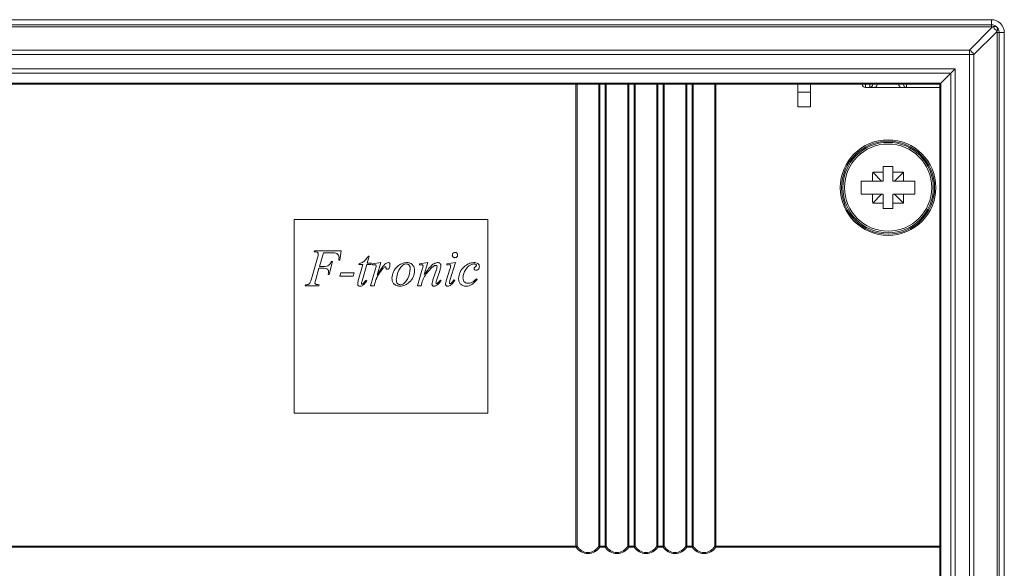
# Model space of a CAD drawing. Units: millimetres. Extents: x 11 to 415, y 5 to 292.
# Drawn here: x 103 to 133, y 246 to 263 of the extents above; entities that cross this region are included whole.
import ezdxf

# ---------------------------------------------------------------- set-up
doc = ezdxf.new("R2010")
doc.units = ezdxf.units.MM

msp = doc.modelspace()

# ---------------------------------------------------------------- linework, layer by layer
at = {"color": 7, "linetype": 'Continuous', "lineweight": 15}
for p, q in [((132.7591, 263.4444), (72.5591, 263.4444)), ((72.5591, 263.2848), (132.7591, 263.2848)), ((132.7591, 263.2263), (72.5591, 263.2263)), ((132.7591, 263.2848), (132.7591, 263.4444)), ((132.7591, 263.2263), (132.7591, 263.2848)), ((132.0762, 262.5029), (132.7876, 263.2143)), ((132.929, 263.0729), (132.2176, 262.3615)), ((132.941, 135.8444), (132.941, 263.0444)), ((132.9995, 263.0444), (132.941, 263.0444)), ((132.9995, 263.0444), (132.9995, 135.8444)), ((133.1591, 263.0444), (132.9995, 263.0444)), ((133.1591, 135.8444), (133.1591, 263.0444)), ((73.2419, 262.5029), (132.0762, 262.5029)), ((132.0762, 262.3615), (73.2419, 262.3615)), ((132.0762, 262.3615), (132.0762, 262.5029)), ((132.0762, 136.5272), (132.0762, 262.3615)), ((132.2176, 262.3615), (132.0762, 262.3615)), ((132.2176, 262.3615), (132.2176, 136.5272)), ((73.6762, 261.9272), (131.6419, 261.9272)), ((131.5005, 261.7858), (73.8176, 261.7858)), ((131.1883, 261.4736), (131.5005, 261.7858)), ((131.5005, 137.1029), (131.5005, 261.7858)), ((131.6419, 261.9272), (131.6419, 136.9615)), ((74.1298, 261.4736), (131.1883, 261.4736)), ((128.8591, 261.4444), (76.4591, 261.4444)), ((119.8903, 247.1409), (119.8903, 261.4444)), ((119.9238, 261.4444), (119.9238, 247.1409)), ((120.5943, 247.1409), (120.5943, 261.4444)), ((120.6278, 261.4444), (120.6278, 247.1409)), ((120.7903, 247.1409), (120.7903, 261.4444)), ((120.8238, 261.4444), (120.8238, 247.1409)), ((121.4943, 247.1409), (121.4943, 261.4444)), ((121.5278, 261.4444), (121.5278, 247.1409)), ((121.6903, 247.1409), (121.6903, 261.4444)), ((121.7238, 261.4444), (121.7238, 247.1409)), ((122.3943, 247.1409), (122.3943, 261.4444)), ((122.4278, 261.4444), (122.4278, 247.1409)), ((122.5903, 247.1409), (122.5903, 261.4444)), ((122.6238, 261.4444), (122.6238, 247.1409)), ((123.2943, 247.1409), (123.2943, 261.4444)), ((123.3278, 261.4444), (123.3278, 247.1409)), ((123.4903, 247.1409), (123.4903, 261.4444)), ((123.5238, 261.4444), (123.5238, 247.1409)), ((124.1943, 247.1409), (124.1943, 261.4444)), ((124.2278, 261.4444), (124.2278, 247.1409)), ((126.7591, 261.2044), (126.7591, 261.4444)), ((127.1591, 261.4444), (127.1591, 261.2044)), ((128.9888, 261.4444), (128.8591, 261.4444)), ((128.8591, 261.4444), (128.8591, 261.3444)), ((130.1295, 261.4444), (128.9888, 261.4444)), ((128.9888, 261.4444), (128.9888, 261.3444)), ((131.1591, 261.4444), (130.1295, 261.4444)), ((130.1295, 261.3444), (130.1295, 261.4444)), ((131.1591, 137.4444), (131.1591, 261.4444)), ((131.1883, 261.4736), (131.1883, 137.4151)), ((127.1591, 261.2044), (126.7591, 261.2044)), ((126.7591, 261.2044), (126.7591, 260.7444)), ((127.1591, 260.7444), (127.1591, 261.2044)), ((128.9888, 261.3444), (128.8591, 261.3444)), ((129.1252, 261.3444), (128.9888, 261.3444)), ((129.9845, 261.3444), (129.1252, 261.3444)), ((130.1295, 261.3444), (129.9845, 261.3444)), ((131.1591, 261.3444), (130.1295, 261.3444)), ((126.7591, 260.7444), (127.1591, 260.7444)), ((129.0817, 258.7217), (129.3591, 258.4444)), ((129.4091, 258.8944), (129.7091, 258.8944)), ((129.4091, 258.7257), (129.4091, 258.8944)), ((129.4091, 258.4444), (129.4091, 258.7257)), ((129.7091, 258.7257), (129.7091, 258.8944)), ((129.7091, 258.4444), (129.7091, 258.7257)), ((130.0364, 258.7217), (129.7591, 258.4444)), ((129.078, 258.4444), (128.7291, 258.4444)), ((128.7291, 258.4444), (128.7291, 258.0444)), ((129.078, 258.4444), (129.3591, 258.4444)), ((129.3591, 258.4444), (129.4091, 258.4444)), ((129.7091, 258.4444), (129.7591, 258.4444)), ((129.7591, 258.4444), (130.0401, 258.4444)), ((130.3891, 258.4444), (130.0401, 258.4444)), ((130.3891, 258.4444), (130.3891, 258.0444)), ((129.078, 258.0444), (128.7291, 258.0444)), ((129.3591, 258.0444), (129.078, 258.0444)), ((129.0817, 257.767), (129.3591, 258.0444)), ((129.4091, 258.0444), (129.3591, 258.0444)), ((129.4091, 257.763), (129.4091, 258.0444)), ((129.7091, 257.763), (129.7091, 258.0444)), ((129.7591, 258.0444), (129.7091, 258.0444)), ((130.0364, 257.767), (129.7591, 258.0444)), ((130.0401, 258.0444), (129.7591, 258.0444)), ((130.3891, 258.0444), (130.0401, 258.0444)), ((129.4091, 257.5944), (129.4091, 257.763)), ((129.7091, 257.5944), (129.7091, 257.763)), ((129.4091, 257.5944), (129.7091, 257.5944)), ((111.1591, 257.2594), (111.1591, 251.2594)), ((117.1591, 257.2594), (111.1591, 257.2594)), ((117.1591, 251.2594), (117.1591, 257.2594)), ((111.7848, 256.253), (111.7944, 256.283)), ((111.7944, 256.283), (112.6174, 256.283)), ((112.0687, 256.2231), (111.945, 255.804)), ((112.3031, 256.2231), (112.0687, 256.2231)), ((112.6174, 256.283), (112.5725, 255.9986)), ((111.6945, 255.4152), (111.8828, 256.0652)), ((112.348, 255.9536), (112.2432, 255.5495)), ((112.318, 255.9536), (112.348, 255.9536)), ((112.5725, 255.9986), (112.5426, 255.9986)), ((113.4868, 256.1183), (113.426, 255.9087)), ((113.426, 255.9087), (113.5455, 255.9087)), ((113.4522, 256.1183), (113.4868, 256.1183)), ((113.5455, 255.9087), (113.5455, 255.8638)), ((113.5848, 255.8788), (113.8486, 255.9237)), ((113.8486, 255.9237), (113.7312, 255.5305)), ((115.0412, 255.8788), (115.299, 255.9237)), ((115.299, 255.9237), (115.1916, 255.5525)), ((115.8944, 255.8788), (116.1541, 255.9237)), ((116.1541, 255.9237), (115.9885, 255.3666)), ((111.93, 255.7441), (111.829, 255.3975)), ((112.0785, 255.7441), (111.93, 255.7441)), ((111.945, 255.804), (112.0785, 255.804)), ((112.5725, 255.5046), (112.6057, 255.6094)), ((112.6057, 255.6094), (113.0239, 255.6094)), ((113.0239, 255.6094), (112.9916, 255.5046)), ((113.1556, 255.3968), (113.2884, 255.8638)), ((113.1692, 255.8638), (113.1769, 255.8917)), ((113.2884, 255.8638), (113.1692, 255.8638)), ((113.4129, 255.8638), (113.2737, 255.3858)), ((113.5455, 255.8638), (113.4129, 255.8638)), ((113.5305, 255.2052), (113.6746, 255.6992)), ((113.5904, 255.8489), (113.5848, 255.8788)), ((114.9825, 255.2052), (115.131, 255.7141)), ((115.0424, 255.8489), (115.0412, 255.8788)), ((115.0733, 255.8535), (115.0424, 255.8489)), ((115.4613, 255.3834), (115.5677, 255.7046)), ((115.68, 255.6982), (115.5705, 255.3668)), ((115.8718, 255.3533), (115.9843, 255.7141)), ((115.8944, 255.8489), (115.8944, 255.8788)), ((112.2432, 255.5495), (112.2132, 255.5495)), ((112.9916, 255.5046), (112.5725, 255.5046)), ((113.3864, 255.3778), (113.4124, 255.3579)), ((113.6701, 255.3119), (113.639, 255.2052)), ((115.1296, 255.3388), (115.091, 255.2052)), ((115.6914, 255.3818), (115.716, 255.3668)), ((116.1075, 255.3841), (116.1351, 255.3661)), ((116.8075, 255.4206), (116.8305, 255.4)), ((111.505, 255.2052), (111.5153, 255.2351)), ((111.9221, 255.2052), (111.505, 255.2052)), ((111.9316, 255.2351), (111.9221, 255.2052)), ((113.639, 255.2052), (113.5305, 255.2052)), ((115.091, 255.2052), (114.9825, 255.2052)), ((111.1591, 251.2594), (117.1591, 251.2594)), ((85.4278, 247.1409), (119.8903, 247.1409)), ((119.8903, 247.1126), (85.4278, 247.1126)), ((119.8903, 247.1409), (119.8903, 247.1126)), ((119.9238, 247.1409), (119.8903, 247.1409)), ((120.6278, 247.1409), (120.5943, 247.1409)), ((120.6278, 247.1409), (120.7903, 247.1409)), ((120.6278, 247.1409), (120.6278, 247.1126)), ((120.7903, 247.1126), (120.6278, 247.1126)), ((120.7903, 247.1126), (120.7903, 247.1409)), ((120.8238, 247.1409), (120.7903, 247.1409)), ((121.5278, 247.1409), (121.4943, 247.1409)), ((121.5278, 247.1126), (121.5278, 247.1409)), ((121.5278, 247.1409), (121.6903, 247.1409)), ((121.6903, 247.1126), (121.5278, 247.1126)), ((121.7238, 247.1409), (121.6903, 247.1409)), ((121.6903, 247.1126), (121.6903, 247.1409)), ((122.4278, 247.1409), (122.3943, 247.1409)), ((122.4278, 247.1409), (122.5903, 247.1409)), ((122.4278, 247.1126), (122.4278, 247.1409)), ((122.5903, 247.1126), (122.4278, 247.1126)), ((122.6238, 247.1409), (122.5903, 247.1409)), ((122.5903, 247.1126), (122.5903, 247.1409)), ((123.3278, 247.1409), (123.2943, 247.1409)), ((123.3278, 247.1409), (123.4903, 247.1409)), ((123.3278, 247.1126), (123.3278, 247.1409)), ((123.4903, 247.1126), (123.3278, 247.1126)), ((123.5238, 247.1409), (123.4903, 247.1409)), ((123.4903, 247.1126), (123.4903, 247.1409)), ((124.2278, 247.1409), (124.1943, 247.1409)), ((124.2278, 247.1126), (124.2278, 247.1409)), ((124.2278, 247.1409), (131.1591, 247.1409)), ((131.1591, 247.1126), (124.2278, 247.1126))]:
    msp.add_line(p, q, dxfattribs=at)
at = {"color": 7, "linetype": 'Continuous', "lineweight": 15, "flags": 128}
for points in [[(131.5005, 261.7858), (131.5308, 261.8161), (131.5654, 261.8507), (131.6029, 261.8882), (131.6419, 261.9272)], [(131.1883, 261.4736), (131.1759, 261.4612), (131.1667, 261.452), (131.161, 261.4463), (131.1591, 261.4444)]]:
    msp.add_lwpolyline(points, dxfattribs=at)
at = {"color": 7, "linetype": 'Continuous', "lineweight": 15}
for radius in [1.4805, 1.4406, 1.4, 1.35]:
    msp.add_circle((129.5591, 258.2444), radius, dxfattribs=at)
for centre, radius, start, end in [((132.7591, 263.0444), 0.4, 0, 90), ((132.7591, 263.1861), 0.0401, 44.64643, 90), ((132.8583, 263.1109), 0.1253, 55.6459, 124.34927), ((132.6371, 262.9224), 0.3285, 27.2738, 62.72499), ((132.8256, 263.1436), 0.1253, 325.65398, 34.35085), ((132.9008, 263.0444), 0.0401, 0, 45.35357), ((131.9257, 262.211), 0.3284, 27.27503, 62.72738), ((128.8591, 261.4444), 0.1, 180, 270), ((128.9858, 261.4415), 0.0972, 271.80862, 1.69219), ((130.1325, 261.4415), 0.0972, 178.3246, 268.2253), ((154.7424, 258.2433), 25.6651, 178.93191, 179.5511), ((129.5575, 233.2171), 25.509, 90.33343, 91.06871), ((129.5606, 233.2182), 25.508, 88.93128, 89.6666), ((104.4873, 258.2453), 25.5535, 0.44632, 1.06821), ((154.7377, 258.2454), 25.6604, 180.44885, 181.06815), ((104.492, 258.2433), 25.5488, 358.93173, 359.55374), ((129.5586, 283.3203), 25.5577, 268.93095, 269.66482), ((129.5596, 283.3193), 25.5567, 270.33514, 271.06906), ((119.8732, 247.1669), 0.0569, 287.49973, 332.81116), ((120.2591, 247.3526), 0.44, 213.05573, 326.94427), ((120.6449, 247.1669), 0.0569, 207.17845, 252.51067), ((120.7732, 247.1669), 0.0569, 287.49973, 332.81116), ((121.1591, 247.3526), 0.44, 213.05573, 326.94427), ((121.545, 247.1669), 0.0569, 207.18187, 252.4972), ((121.6732, 247.1669), 0.0569, 287.49595, 332.82497), ((122.0591, 247.3526), 0.44, 213.05573, 326.94427), ((122.4449, 247.1669), 0.0569, 207.17503, 252.50405), ((122.5732, 247.1669), 0.0569, 287.49595, 332.82497), ((122.9591, 247.3526), 0.44, 213.05573, 326.94427), ((123.3449, 247.1669), 0.0569, 207.17503, 252.50405), ((123.4732, 247.1669), 0.0569, 287.49595, 332.82497), ((123.8591, 247.3526), 0.44, 213.05573, 326.94427), ((124.2449, 247.1669), 0.0569, 207.17503, 252.50405)]:
    msp.add_arc(centre, radius, start, end, dxfattribs=at)
for centre in [(120.2591, 247.3809), (121.1591, 247.3809), (122.0591, 247.3809), (122.9591, 247.3809), (123.8591, 247.3809)]:
    msp.add_ellipse(centre, major_axis=(0, 0.44), ratio=0.9090909, start_param=2.1477277, end_param=4.1354576, dxfattribs=at)
for points, knots in [([(132.7591, 263.2848), (132.7857, 263.2822), (132.839, 263.277), (132.8955, 263.2454), (132.9219, 263.2209), (132.929, 263.2143)], [0, 0, 0, 0, 0.4226582, 0.8452033, 1, 1, 1, 1]), ([(132.929, 263.2143), (132.9461, 263.1936), (132.9803, 263.152), (132.9979, 263.0895), (132.9992, 263.0535), (132.9995, 263.0444)], [0, 0, 0, 0, 0.4271275, 0.8543722, 1, 1, 1, 1]), ([(129.2207, 261.4444), (129.2196, 261.4331), (129.2175, 261.4106), (129.2011, 261.3807), (129.1769, 261.358), (129.151, 261.3468), (129.1333, 261.3444), (129.1263, 261.3444), (129.1252, 261.3444)], [0, 0, 0, 0, 0.214416, 0.4288523, 0.6434096, 0.8581135, 0.979412, 1, 1, 1, 1]), ([(129.9845, 261.3444), (129.9818, 261.3444), (129.9749, 261.3446), (129.9575, 261.3475), (129.9334, 261.3579), (129.9095, 261.3807), (129.8932, 261.4106), (129.8911, 261.4331), (129.8901, 261.4444)], [0, 0, 0, 0, 0.0533566, 0.1414076, 0.3560585, 0.5707324, 0.78536, 1, 1, 1, 1]), ([(111.9057, 256.1885), (111.9053, 256.195), (111.9044, 256.2081), (111.8954, 256.226), (111.8808, 256.2397), (111.8442, 256.2546), (111.8112, 256.2537), (111.7848, 256.253)], [0, 0, 0, 0, 0.1251751, 0.2502892, 0.375269, 0.5005799, 1, 1, 1, 1]), ([(112.4469, 256.2149), (112.4201, 256.218), (112.3723, 256.2234), (112.3242, 256.2232), (112.3031, 256.2231)], [0, 0, 0, 0, 0.5597082, 1, 1, 1, 1]), ([(112.5512, 256.083), (112.5501, 256.1001), (112.548, 256.1343), (112.5128, 256.1875), (112.4719, 256.2045), (112.4469, 256.2149)], [0, 0, 0, 0, 0.28112998, 0.56105732, 1, 1, 1, 1]), ([(116.0603, 256.1557), (116.0617, 256.1679), (116.0645, 256.1922), (116.0868, 256.2193), (116.1139, 256.2358), (116.133, 256.2373), (116.1426, 256.2381)], [0, 0, 0, 0, 0.2796515, 0.5592585, 0.7795936, 1, 1, 1, 1]), ([(116.1426, 256.2381), (116.1548, 256.2368), (116.1792, 256.2342), (116.206, 256.2115), (116.2228, 256.1845), (116.2242, 256.1653), (116.2249, 256.1557)], [0, 0, 0, 0, 0.2795679, 0.5592835, 0.7795504, 1, 1, 1, 1]), ([(111.8828, 256.0652), (111.8893, 256.0878), (111.9009, 256.1282), (111.9042, 256.1701), (111.9057, 256.1885)], [0, 0, 0, 0, 0.5601844, 1, 1, 1, 1]), ([(112.0785, 255.804), (112.1069, 255.8045), (112.1634, 255.8056), (112.2605, 255.8476), (112.2962, 255.9134), (112.318, 255.9536)], [0, 0, 0, 0, 0.2812054, 0.5596553, 1, 1, 1, 1]), ([(112.5426, 255.9986), (112.5451, 256.0142), (112.5497, 256.0422), (112.5508, 256.0705), (112.5512, 256.083)], [0, 0, 0, 0, 0.5600334, 1, 1, 1, 1]), ([(113.1769, 255.8917), (113.2099, 255.9016), (113.2759, 255.9214), (113.3746, 255.9986), (113.4227, 256.0729), (113.4522, 256.1183)], [0, 0, 0, 0, 0.280141, 0.5596085, 1, 1, 1, 1]), ([(113.9742, 255.8687), (113.9908, 255.8835), (114.0202, 255.9098), (114.0583, 255.9195), (114.075, 255.9237)], [0, 0, 0, 0, 0.56207716, 1, 1, 1, 1]), ([(114.075, 255.9237), (114.084, 255.9228), (114.102, 255.9209), (114.1264, 255.8968), (114.1282, 255.8734), (114.1293, 255.8592)], [0, 0, 0, 0, 0.2805003, 0.5602727, 1, 1, 1, 1]), ([(114.1891, 255.4382), (114.1999, 255.5064), (114.2214, 255.643), (114.3432, 255.7976), (114.4915, 255.8987), (114.5987, 255.9154), (114.6522, 255.9237)], [0, 0, 0, 0, 0.2794234, 0.5595256, 0.7801728, 1, 1, 1, 1]), ([(114.6522, 255.9237), (114.6886, 255.92), (114.7613, 255.9125), (114.8424, 255.8454), (114.8869, 255.762), (114.8908, 255.705), (114.8927, 255.6765)], [0, 0, 0, 0, 0.2797169, 0.5590893, 0.7792759, 1, 1, 1, 1]), ([(115.1916, 255.5525), (115.254, 255.6389), (115.341, 255.7591), (115.4815, 255.8963), (115.5648, 255.9146), (115.6063, 255.9237)], [0, 0, 0, 0, 0.56173418, 0.78193352, 1, 1, 1, 1]), ([(115.6063, 255.9237), (115.6211, 255.9223), (115.6508, 255.9195), (115.6844, 255.8929), (115.7034, 255.8592), (115.7051, 255.836), (115.7059, 255.8243)], [0, 0, 0, 0, 0.2798181, 0.5593118, 0.7793762, 1, 1, 1, 1]), ([(116.1426, 256.0734), (116.1305, 256.0749), (116.1062, 256.0779), (116.0798, 256.1005), (116.0628, 256.1271), (116.0611, 256.1462), (116.0603, 256.1557)], [0, 0, 0, 0, 0.2794341, 0.5591638, 0.7795395, 1, 1, 1, 1]), ([(116.2249, 256.1557), (116.2234, 256.1436), (116.2205, 256.1194), (116.1979, 256.0929), (116.1712, 256.076), (116.1521, 256.0743), (116.1426, 256.0734)], [0, 0, 0, 0, 0.2793732, 0.5591637, 0.7795301, 1, 1, 1, 1]), ([(116.2549, 255.4232), (116.2655, 255.4933), (116.2868, 255.6336), (116.413, 255.7905), (116.5623, 255.8981), (116.6724, 255.9152), (116.7273, 255.9237)], [0, 0, 0, 0, 0.2794148, 0.5595717, 0.7802634, 1, 1, 1, 1]), ([(116.7273, 255.9237), (116.7497, 255.9228), (116.7944, 255.9211), (116.8526, 255.8953), (116.892, 255.8501), (116.8964, 255.8148), (116.8985, 255.7972)], [0, 0, 0, 0, 0.28102877, 0.56024112, 0.78031445, 1, 1, 1, 1]), ([(112.2252, 255.6344), (112.2244, 255.6475), (112.2228, 255.6738), (112.2039, 255.7099), (112.1551, 255.7429), (112.1101, 255.7436), (112.0785, 255.7441)], [0, 0, 0, 0, 0.1872941, 0.374147, 0.5601269, 1, 1, 1, 1]), ([(112.2132, 255.5495), (112.2167, 255.5652), (112.2229, 255.5932), (112.2245, 255.6218), (112.2252, 255.6344)], [0, 0, 0, 0, 0.5601222, 1, 1, 1, 1]), ([(113.6477, 255.8559), (113.6369, 255.8551), (113.6177, 255.8536), (113.5987, 255.8503), (113.5904, 255.8489)], [0, 0, 0, 0, 0.5598203, 1, 1, 1, 1]), ([(113.6879, 255.8435), (113.681, 255.8477), (113.6685, 255.8552), (113.6541, 255.8557), (113.6477, 255.8559)], [0, 0, 0, 0, 0.5589679, 1, 1, 1, 1]), ([(113.6746, 255.6992), (113.6813, 255.7213), (113.6932, 255.7608), (113.6978, 255.8018), (113.6998, 255.8199)], [0, 0, 0, 0, 0.56029827, 1, 1, 1, 1]), ([(113.6998, 255.8199), (113.6991, 255.825), (113.6977, 255.8343), (113.6909, 255.8407), (113.6879, 255.8435)], [0, 0, 0, 0, 0.556283, 1, 1, 1, 1]), ([(113.7312, 255.5305), (113.7694, 255.599), (113.8377, 255.721), (113.9325, 255.8236), (113.9742, 255.8687)], [0, 0, 0, 0, 0.5603546, 1, 1, 1, 1]), ([(113.8989, 255.7235), (113.8715, 255.6886), (113.8226, 255.6262), (113.7802, 255.5593), (113.7616, 255.5298)], [0, 0, 0, 0, 0.5599357, 1, 1, 1, 1]), ([(113.9592, 255.7829), (113.9469, 255.7729), (113.9248, 255.7551), (113.9068, 255.7332), (113.8989, 255.7235)], [0, 0, 0, 0, 0.5593477, 1, 1, 1, 1]), ([(113.9836, 255.789), (113.9788, 255.7887), (113.9703, 255.7882), (113.9626, 255.7845), (113.9592, 255.7829)], [0, 0, 0, 0, 0.5590991, 1, 1, 1, 1]), ([(113.9981, 255.7827), (113.9957, 255.7847), (113.9915, 255.7883), (113.986, 255.7888), (113.9836, 255.789)], [0, 0, 0, 0, 0.5576541, 1, 1, 1, 1]), ([(114.0048, 255.7628), (114.0045, 255.7669), (114.0039, 255.7741), (113.9998, 255.7801), (113.9981, 255.7827)], [0, 0, 0, 0, 0.561109, 1, 1, 1, 1]), ([(114.0507, 255.7141), (114.0438, 255.715), (114.0299, 255.7167), (114.0106, 255.7344), (114.007, 255.752), (114.0048, 255.7628)], [0, 0, 0, 0, 0.2805894, 0.5611511, 1, 1, 1, 1]), ([(114.1033, 255.7523), (114.0965, 255.7406), (114.0844, 255.7197), (114.061, 255.7159), (114.0507, 255.7141)], [0, 0, 0, 0, 0.5605674, 1, 1, 1, 1]), ([(114.1293, 255.8592), (114.1279, 255.8383), (114.1253, 255.8011), (114.11, 255.7672), (114.1033, 255.7523)], [0, 0, 0, 0, 0.5598441, 1, 1, 1, 1]), ([(114.631, 255.8788), (114.605, 255.8748), (114.5531, 255.8667), (114.4716, 255.798), (114.3681, 255.6471), (114.3415, 255.4922), (114.3239, 255.3893)], [0, 0, 0, 0, 0.1249113, 0.2503853, 0.5014003, 1, 1, 1, 1]), ([(114.8927, 255.6765), (114.883, 255.6082), (114.8636, 255.4715), (114.745, 255.3141), (114.5957, 255.2142), (114.4885, 255.1982), (114.435, 255.1902)], [0, 0, 0, 0, 0.2796287, 0.5594891, 0.7800993, 1, 1, 1, 1]), ([(114.4555, 255.2351), (114.4815, 255.2395), (114.5334, 255.2483), (114.6131, 255.3193), (114.7161, 255.4705), (114.7412, 255.626), (114.758, 255.7294)], [0, 0, 0, 0, 0.1247848, 0.2502518, 0.5013505, 1, 1, 1, 1]), ([(114.758, 255.7294), (114.7569, 255.7501), (114.7548, 255.7916), (114.7252, 255.8434), (114.68, 255.8746), (114.6473, 255.8774), (114.631, 255.8788)], [0, 0, 0, 0, 0.2806778, 0.5597476, 0.7797306, 1, 1, 1, 1]), ([(115.1074, 255.8566), (115.101, 255.8563), (115.0896, 255.8557), (115.0782, 255.8542), (115.0733, 255.8535)], [0, 0, 0, 0, 0.56006958, 1, 1, 1, 1]), ([(115.1563, 255.8154), (115.1551, 255.822), (115.1528, 255.8353), (115.1387, 255.8485), (115.1231, 255.8558), (115.1126, 255.8563), (115.1074, 255.8566)], [0, 0, 0, 0, 0.2786373, 0.5586054, 0.7792814, 1, 1, 1, 1]), ([(115.131, 255.7141), (115.1368, 255.7328), (115.1471, 255.7661), (115.1535, 255.8004), (115.1563, 255.8154)], [0, 0, 0, 0, 0.5603278, 1, 1, 1, 1]), ([(115.4877, 255.8147), (115.4244, 255.7619), (115.3111, 255.6672), (115.2336, 255.5419), (115.1993, 255.4866)], [0, 0, 0, 0, 0.55844934, 1, 1, 1, 1]), ([(115.5476, 255.8339), (115.5358, 255.8322), (115.5147, 255.8292), (115.496, 255.8192), (115.4877, 255.8147)], [0, 0, 0, 0, 0.55905062, 1, 1, 1, 1]), ([(115.5878, 255.7979), (115.5872, 255.8036), (115.5859, 255.815), (115.5741, 255.8266), (115.5609, 255.8329), (115.552, 255.8336), (115.5476, 255.8339)], [0, 0, 0, 0, 0.2788444, 0.5602367, 0.7791131, 1, 1, 1, 1]), ([(115.5677, 255.7046), (115.5734, 255.7216), (115.5835, 255.752), (115.5865, 255.7839), (115.5878, 255.7979)], [0, 0, 0, 0, 0.5602801, 1, 1, 1, 1]), ([(115.7059, 255.8243), (115.7035, 255.8003), (115.6991, 255.7573), (115.6858, 255.7163), (115.68, 255.6982)], [0, 0, 0, 0, 0.5596638, 1, 1, 1, 1]), ([(115.9644, 255.8575), (115.9513, 255.8564), (115.9278, 255.8544), (115.9046, 255.8506), (115.8944, 255.8489)], [0, 0, 0, 0, 0.55986059, 1, 1, 1, 1]), ([(116.0095, 255.8192), (116.0087, 255.8254), (116.0072, 255.8379), (115.9904, 255.8547), (115.9742, 255.8564), (115.9644, 255.8575)], [0, 0, 0, 0, 0.2803762, 0.5609473, 1, 1, 1, 1]), ([(115.9843, 255.7141), (115.9903, 255.7335), (116.001, 255.7679), (116.0069, 255.8035), (116.0095, 255.8192)], [0, 0, 0, 0, 0.5603439, 1, 1, 1, 1]), ([(116.4532, 255.6791), (116.4333, 255.6378), (116.3977, 255.5641), (116.3921, 255.4826), (116.3896, 255.4468)], [0, 0, 0, 0, 0.5599378, 1, 1, 1, 1]), ([(116.7304, 255.8788), (116.6971, 255.874), (116.6306, 255.8645), (116.5297, 255.7946), (116.4822, 255.7229), (116.4532, 255.6791)], [0, 0, 0, 0, 0.279575, 0.5599961, 1, 1, 1, 1]), ([(116.794, 255.8634), (116.7827, 255.8687), (116.7625, 255.8784), (116.7402, 255.8787), (116.7304, 255.8788)], [0, 0, 0, 0, 0.5586454, 1, 1, 1, 1]), ([(116.7339, 255.7382), (116.7368, 255.7501), (116.7426, 255.774), (116.7713, 255.7935), (116.7979, 255.8099), (116.8052, 255.8276), (116.8087, 255.8362)], [0, 0, 0, 0, 0.2782405, 0.5615411, 0.7844174, 1, 1, 1, 1]), ([(116.8001, 255.6842), (116.7911, 255.6849), (116.7733, 255.6863), (116.7512, 255.6988), (116.7362, 255.7171), (116.7347, 255.7312), (116.7339, 255.7382)], [0, 0, 0, 0, 0.2804396, 0.5601115, 0.7800858, 1, 1, 1, 1]), ([(116.8087, 255.8362), (116.8078, 255.8423), (116.8061, 255.8532), (116.7977, 255.8603), (116.794, 255.8634)], [0, 0, 0, 0, 0.5591067, 1, 1, 1, 1]), ([(116.8637, 255.7116), (116.8533, 255.7027), (116.8348, 255.6868), (116.8107, 255.685), (116.8001, 255.6842)], [0, 0, 0, 0, 0.559337, 1, 1, 1, 1]), ([(116.8985, 255.7972), (116.8967, 255.7792), (116.8934, 255.747), (116.8728, 255.7224), (116.8637, 255.7116)], [0, 0, 0, 0, 0.55917821, 1, 1, 1, 1]), ([(111.644, 255.2824), (111.6553, 255.3065), (111.6755, 255.3495), (111.6887, 255.3951), (111.6945, 255.4152)], [0, 0, 0, 0, 0.5594893, 1, 1, 1, 1]), ([(111.829, 255.3975), (111.8227, 255.3787), (111.8114, 255.3451), (111.806, 255.3101), (111.8037, 255.2948)], [0, 0, 0, 0, 0.5604087, 1, 1, 1, 1]), ([(111.8037, 255.2948), (111.8043, 255.2882), (111.8054, 255.275), (111.8175, 255.2584), (111.8347, 255.2486), (111.8729, 255.239), (111.9055, 255.2369), (111.9316, 255.2351)], [0, 0, 0, 0, 0.1249064, 0.2495514, 0.3742047, 0.499303, 1, 1, 1, 1]), ([(113.1301, 255.2637), (113.1328, 255.2889), (113.1376, 255.334), (113.1501, 255.3776), (113.1556, 255.3968)], [0, 0, 0, 0, 0.5596956, 1, 1, 1, 1]), ([(113.2737, 255.3858), (113.2664, 255.3666), (113.2533, 255.3323), (113.2463, 255.2963), (113.2433, 255.2805)], [0, 0, 0, 0, 0.5606899, 1, 1, 1, 1]), ([(113.4124, 255.3579), (113.3925, 255.3281), (113.3569, 255.2749), (113.3072, 255.2346), (113.2854, 255.2169)], [0, 0, 0, 0, 0.5604685, 1, 1, 1, 1]), ([(113.31, 255.2805), (113.3249, 255.2982), (113.3515, 255.3297), (113.3758, 255.3631), (113.3864, 255.3778)], [0, 0, 0, 0, 0.5597878, 1, 1, 1, 1]), ([(113.7069, 255.4162), (113.6997, 255.3968), (113.6869, 255.3622), (113.6753, 255.3272), (113.6701, 255.3119)], [0, 0, 0, 0, 0.5600527, 1, 1, 1, 1]), ([(113.7616, 255.5298), (113.7497, 255.5094), (113.7284, 255.473), (113.7134, 255.4335), (113.7069, 255.4162)], [0, 0, 0, 0, 0.5599064, 1, 1, 1, 1]), ([(114.435, 255.1902), (114.3981, 255.1938), (114.3245, 255.2009), (114.2411, 255.2672), (114.1952, 255.3516), (114.1912, 255.4093), (114.1891, 255.4382)], [0, 0, 0, 0, 0.27991287, 0.55912831, 0.7793199, 1, 1, 1, 1]), ([(114.3239, 255.3893), (114.3251, 255.3679), (114.3275, 255.3251), (114.3584, 255.2719), (114.4051, 255.24), (114.4387, 255.2368), (114.4555, 255.2351)], [0, 0, 0, 0, 0.2806561, 0.5598583, 0.7798053, 1, 1, 1, 1]), ([(115.1993, 255.4866), (115.1841, 255.46), (115.1569, 255.4126), (115.138, 255.3613), (115.1296, 255.3388)], [0, 0, 0, 0, 0.55991491, 1, 1, 1, 1]), ([(115.4302, 255.2517), (115.4339, 255.2768), (115.4405, 255.3216), (115.4549, 255.3645), (115.4613, 255.3834)], [0, 0, 0, 0, 0.5593864, 1, 1, 1, 1]), ([(115.5705, 255.3668), (115.5662, 255.3539), (115.5585, 255.3309), (115.5538, 255.3071), (115.5518, 255.2967)], [0, 0, 0, 0, 0.5603177, 1, 1, 1, 1]), ([(115.5518, 255.2967), (115.5521, 255.2933), (115.5527, 255.2866), (115.5579, 255.2787), (115.5646, 255.273), (115.5698, 255.2721), (115.5724, 255.2716)], [0, 0, 0, 0, 0.2797788, 0.5601476, 0.7802797, 1, 1, 1, 1]), ([(115.716, 255.3668), (115.6935, 255.336), (115.6532, 255.281), (115.6, 255.2386), (115.5766, 255.2199)], [0, 0, 0, 0, 0.5603275, 1, 1, 1, 1]), ([(115.5962, 255.2815), (115.6158, 255.2985), (115.6506, 255.329), (115.679, 255.3657), (115.6914, 255.3818)], [0, 0, 0, 0, 0.5597865, 1, 1, 1, 1]), ([(115.85, 255.2541), (115.8525, 255.2729), (115.8569, 255.3066), (115.8672, 255.339), (115.8718, 255.3533)], [0, 0, 0, 0, 0.5596158, 1, 1, 1, 1]), ([(115.9885, 255.3666), (115.9846, 255.3541), (115.9778, 255.3319), (115.9735, 255.309), (115.9716, 255.299)], [0, 0, 0, 0, 0.5602454, 1, 1, 1, 1]), ([(115.9716, 255.299), (115.972, 255.2952), (115.9727, 255.2877), (115.9783, 255.2784), (115.9865, 255.2726), (115.9925, 255.272), (115.9955, 255.2716)], [0, 0, 0, 0, 0.280079, 0.559978, 0.7796677, 1, 1, 1, 1]), ([(116.1351, 255.3661), (116.1161, 255.3379), (116.0821, 255.2876), (116.0362, 255.2479), (116.0161, 255.2305)], [0, 0, 0, 0, 0.5599794, 1, 1, 1, 1]), ([(116.0221, 255.2838), (116.04, 255.3009), (116.0719, 255.3314), (116.0966, 255.368), (116.1075, 255.3841)], [0, 0, 0, 0, 0.559698, 1, 1, 1, 1]), ([(116.4906, 255.1902), (116.4553, 255.1928), (116.385, 255.198), (116.3022, 255.2585), (116.2601, 255.3404), (116.2566, 255.3956), (116.2549, 255.4232)], [0, 0, 0, 0, 0.2803413, 0.5589799, 0.7792321, 1, 1, 1, 1]), ([(116.3896, 255.4468), (116.3916, 255.4217), (116.3955, 255.3715), (116.4395, 255.313), (116.4983, 255.2838), (116.5376, 255.2813), (116.5573, 255.28)], [0, 0, 0, 0, 0.2802142, 0.5590833, 0.7791996, 1, 1, 1, 1]), ([(116.8305, 255.4), (116.7785, 255.3425), (116.7062, 255.2624), (116.5816, 255.1981), (116.521, 255.1929), (116.4906, 255.1902)], [0, 0, 0, 0, 0.5597808, 0.7799446, 1, 1, 1, 1]), ([(116.5573, 255.28), (116.5849, 255.283), (116.6401, 255.2888), (116.7279, 255.3383), (116.7773, 255.3894), (116.8075, 255.4206)], [0, 0, 0, 0, 0.2795828, 0.5594637, 1, 1, 1, 1]), ([(111.5153, 255.2351), (111.5309, 255.2354), (111.5587, 255.236), (111.5856, 255.243), (111.5974, 255.2461)], [0, 0, 0, 0, 0.5606416, 1, 1, 1, 1]), ([(111.5974, 255.2461), (111.6076, 255.251), (111.6259, 255.2597), (111.6384, 255.2755), (111.644, 255.2824)], [0, 0, 0, 0, 0.5601572, 1, 1, 1, 1]), ([(113.2031, 255.1902), (113.1922, 255.1913), (113.1703, 255.1934), (113.1456, 255.2131), (113.132, 255.2381), (113.1307, 255.2551), (113.1301, 255.2637)], [0, 0, 0, 0, 0.2799348, 0.5594259, 0.7797791, 1, 1, 1, 1]), ([(113.2854, 255.2169), (113.271, 255.2086), (113.2454, 255.1939), (113.216, 255.1914), (113.2031, 255.1902)], [0, 0, 0, 0, 0.5600388, 1, 1, 1, 1]), ([(113.2433, 255.2805), (113.2435, 255.2772), (113.2438, 255.2707), (113.248, 255.2623), (113.255, 255.257), (113.2601, 255.2563), (113.2627, 255.256)], [0, 0, 0, 0, 0.2804317, 0.5598095, 0.7799513, 1, 1, 1, 1]), ([(113.2627, 255.256), (113.2725, 255.2587), (113.29, 255.2636), (113.3038, 255.2753), (113.31, 255.2805)], [0, 0, 0, 0, 0.55774064, 1, 1, 1, 1]), ([(115.4943, 255.1902), (115.4849, 255.191), (115.4661, 255.1926), (115.4436, 255.2079), (115.4318, 255.2296), (115.4307, 255.2444), (115.4302, 255.2517)], [0, 0, 0, 0, 0.2800782, 0.5590284, 0.7793631, 1, 1, 1, 1]), ([(115.5766, 255.2199), (115.5623, 255.2112), (115.5368, 255.1957), (115.5072, 255.1919), (115.4943, 255.1902)], [0, 0, 0, 0, 0.56045912, 1, 1, 1, 1]), ([(115.5724, 255.2716), (115.5772, 255.2726), (115.5858, 255.2743), (115.593, 255.2792), (115.5962, 255.2815)], [0, 0, 0, 0, 0.5574793, 1, 1, 1, 1]), ([(115.9192, 255.1902), (115.9094, 255.1911), (115.8896, 255.1929), (115.8663, 255.2091), (115.8522, 255.2308), (115.8507, 255.2463), (115.85, 255.2541)], [0, 0, 0, 0, 0.2802219, 0.5596348, 0.7797783, 1, 1, 1, 1]), ([(116.0161, 255.2305), (115.9997, 255.2185), (115.9706, 255.197), (115.9349, 255.1923), (115.9192, 255.1902)], [0, 0, 0, 0, 0.5604623, 1, 1, 1, 1]), ([(115.9955, 255.2716), (116.001, 255.2728), (116.0108, 255.2749), (116.0187, 255.2811), (116.0221, 255.2838)], [0, 0, 0, 0, 0.5567339, 1, 1, 1, 1])]:
    msp.add_open_spline(points, degree=3, knots=knots, dxfattribs=at)

doc.saveas('drawing.dxf')
